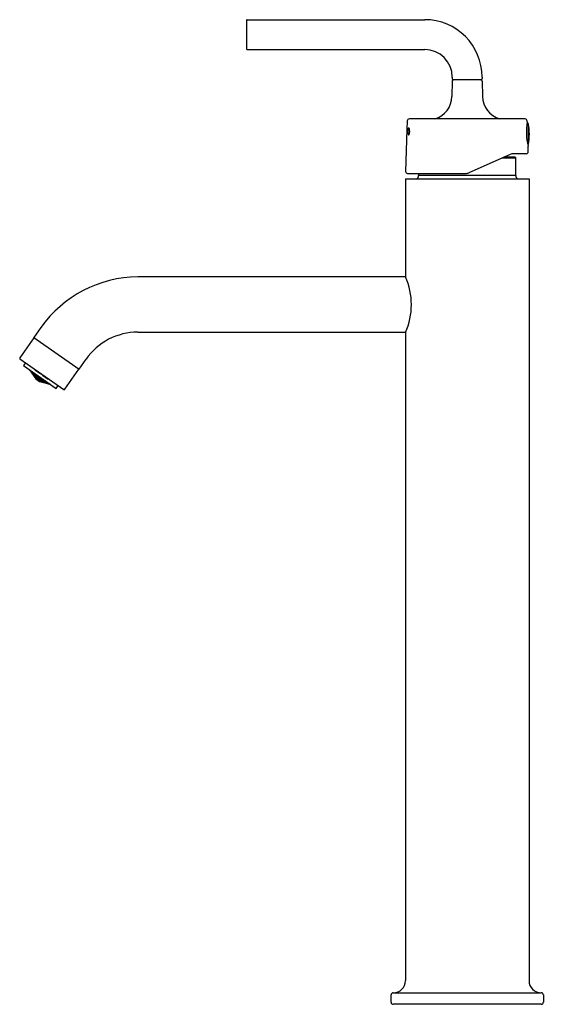
# Model space of a CAD drawing. Extents: x 289 to 296.7, y 67.5 to 82.
import ezdxf

# ---------------------------------------------------------------- set-up
doc = ezdxf.new("R2010")
doc.units = 0
doc.header["$LTSCALE"] = 0.64311
doc.layers.get('0').update_dxf_attribs({"color": 255, "linetype": 'CONTINUOUS'})
doc.layers.get('DEFPOINTS').update_dxf_attribs({"linetype": 'CONTINUOUS'})
doc.styles.get("Standard").update_dxf_attribs({"font": 'txt', "width": 0.8})

msp = doc.modelspace()

# ---------------------------------------------------------------- linework, layer by layer
for p, q in [((292.324, 81.974), (292.325, 81.554)), ((292.334, 81.984), (294.949, 81.984)), ((292.334, 81.544), (294.949, 81.544)), ((295.354, 81.079), (295.35, 80.854)), ((295.354, 81.139), (295.354, 81.119)), ((295.775, 81.099), (295.374, 81.099)), ((295.794, 81.139), (295.794, 81.119)), ((295.795, 81.079), (295.799, 80.854)), ((294.692, 80.495), (294.687, 80.365)), ((296.427, 80.524), (294.722, 80.524)), ((296.458, 80.479), (296.457, 80.495)), ((294.687, 80.365), (294.665, 79.75)), ((296.472, 80.453), (296.472, 80.145)), ((296.472, 80.04), (296.47, 80.12)), ((296.208, 80.001), (295.598, 79.729)), ((296.091, 79.949), (296.289, 79.949)), ((296.279, 79.959), (296.113, 79.959)), ((296.443, 80.009), (296.253, 80.009)), ((296.289, 79.949), (296.279, 79.959)), ((296.289, 79.689), (296.289, 79.949)), ((294.664, 79.639), (296.484, 79.639)), ((294.664, 79.639), (294.664, 78.197)), ((294.695, 79.719), (295.552, 79.719)), ((294.859, 79.719), (294.859, 79.689)), ((296.289, 79.689), (294.859, 79.689)), ((296.484, 79.639), (296.484, 67.834)), ((294.664, 78.197), (290.724, 78.197)), ((289.297, 77.451), (289.194, 77.304)), ((289.193, 77.299), (288.987, 77.004)), ((289.194, 77.304), (289.859, 76.839)), ((290.724, 77.383), (294.666, 77.383)), ((294.664, 77.379), (294.664, 67.834)), ((288.989, 76.99), (289.634, 76.538)), ((289.069, 76.933), (289.04, 76.891)), ((289.04, 76.891), (289.524, 76.552)), ((289.859, 76.839), (289.962, 76.986)), ((289.13, 76.828), (289.224, 76.694)), ((289.131, 76.828), (289.135, 76.822)), ((289.135, 76.822), (289.133, 76.826)), ((289.134, 76.825), (289.139, 76.818)), ((289.135, 76.822), (289.135, 76.822)), ((289.14, 76.82), (289.138, 76.823)), ((289.139, 76.818), (289.14, 76.82)), ((289.139, 76.818), (289.145, 76.811)), ((289.146, 76.812), (289.14, 76.82)), ((289.141, 76.813), (289.142, 76.814)), ((289.147, 76.805), (289.141, 76.813)), ((289.142, 76.814), (289.148, 76.806)), ((289.144, 76.817), (289.145, 76.818)), ((289.149, 76.808), (289.144, 76.817)), ((289.145, 76.811), (289.146, 76.812)), ((289.146, 76.817), (289.151, 76.811)), ((289.148, 76.806), (289.147, 76.805)), ((289.153, 76.797), (289.147, 76.805)), ((289.148, 76.806), (289.153, 76.797)), ((289.149, 76.808), (289.151, 76.811)), ((289.156, 76.801), (289.149, 76.808)), ((289.151, 76.811), (289.157, 76.802)), ((289.151, 76.802), (289.152, 76.803)), ((289.157, 76.794), (289.151, 76.802)), ((289.152, 76.803), (289.158, 76.796)), ((289.153, 76.797), (289.153, 76.797)), ((289.156, 76.81), (289.155, 76.808)), ((289.155, 76.808), (289.161, 76.8)), ((289.157, 76.802), (289.156, 76.801)), ((289.157, 76.794), (289.158, 76.796)), ((289.163, 76.786), (289.157, 76.794)), ((289.163, 76.803), (289.158, 76.808)), ((289.158, 76.796), (289.164, 76.787)), ((289.159, 76.789), (289.159, 76.788)), ((289.165, 76.781), (289.159, 76.789)), ((289.159, 76.788), (289.164, 76.78)), ((289.161, 76.8), (289.163, 76.803)), ((289.161, 76.8), (289.167, 76.793)), ((289.163, 76.794), (289.162, 76.793)), ((289.162, 76.793), (289.167, 76.784)), ((289.169, 76.795), (289.163, 76.803)), ((289.17, 76.787), (289.163, 76.794)), ((289.164, 76.787), (289.163, 76.786)), ((289.164, 76.78), (289.17, 76.772)), ((289.171, 76.772), (289.165, 76.781)), ((289.167, 76.793), (289.169, 76.795)), ((289.17, 76.787), (289.167, 76.784)), ((289.167, 76.784), (289.174, 76.777)), ((289.168, 76.801), (289.168, 76.801)), ((289.168, 76.801), (289.173, 76.792)), ((289.169, 76.777), (289.17, 76.779)), ((289.174, 76.769), (289.169, 76.777)), ((289.175, 76.778), (289.17, 76.787)), ((289.17, 76.779), (289.176, 76.771)), ((289.17, 76.772), (289.171, 76.772)), ((289.173, 76.792), (289.178, 76.795)), ((289.173, 76.792), (289.18, 76.786)), ((289.174, 76.785), (289.175, 76.787)), ((289.179, 76.776), (289.174, 76.785)), ((289.174, 76.777), (289.175, 76.778)), ((289.176, 76.771), (289.174, 76.769)), ((289.181, 76.761), (289.174, 76.769)), ((289.175, 76.787), (289.182, 76.78)), ((289.176, 76.771), (289.182, 76.763)), ((289.177, 76.764), (289.176, 76.763)), ((289.176, 76.763), (289.182, 76.755)), ((289.183, 76.756), (289.177, 76.764)), ((289.182, 76.788), (289.178, 76.795)), ((289.182, 76.78), (289.179, 76.776)), ((289.186, 76.769), (289.179, 76.776)), ((289.18, 76.786), (289.182, 76.788)), ((289.18, 76.769), (289.182, 76.77)), ((289.185, 76.76), (289.18, 76.769)), ((289.182, 76.763), (289.181, 76.761)), ((289.182, 76.78), (289.188, 76.772)), ((289.182, 76.77), (289.188, 76.764)), ((289.183, 76.756), (289.182, 76.755)), ((289.182, 76.755), (289.188, 76.747)), ((289.189, 76.748), (289.183, 76.756)), ((289.184, 76.791), (289.187, 76.786)), ((289.188, 76.764), (289.185, 76.76)), ((289.192, 76.753), (289.185, 76.76)), ((289.188, 76.772), (289.186, 76.769)), ((289.188, 76.755), (289.186, 76.754)), ((289.186, 76.754), (289.192, 76.744)), ((289.187, 76.786), (289.188, 76.787)), ((289.187, 76.786), (289.194, 76.78)), ((289.187, 76.778), (289.189, 76.781)), ((289.192, 76.77), (289.187, 76.778)), ((289.188, 76.764), (289.194, 76.755)), ((289.194, 76.749), (289.188, 76.755)), ((289.188, 76.747), (289.189, 76.748)), ((289.189, 76.781), (289.196, 76.775)), ((289.196, 76.775), (289.192, 76.77)), ((289.2, 76.764), (289.192, 76.77)), ((289.194, 76.755), (289.192, 76.753)), ((289.194, 76.749), (289.192, 76.744)), ((289.192, 76.744), (289.199, 76.737)), ((289.193, 76.762), (289.194, 76.764)), ((289.198, 76.753), (289.193, 76.762)), ((289.194, 76.78), (289.195, 76.782)), ((289.194, 76.764), (289.202, 76.758)), ((289.2, 76.739), (289.194, 76.749)), ((289.194, 76.738), (289.195, 76.739)), ((289.2, 76.73), (289.194, 76.738)), ((289.195, 76.739), (289.201, 76.732)), ((289.196, 76.775), (289.202, 76.766)), ((289.202, 76.758), (289.198, 76.753)), ((289.206, 76.747), (289.198, 76.753)), ((289.199, 76.745), (289.2, 76.747)), ((289.204, 76.737), (289.199, 76.745)), ((289.199, 76.737), (289.2, 76.739)), ((289.202, 76.766), (289.2, 76.764)), ((289.2, 76.747), (289.208, 76.741)), ((289.201, 76.732), (289.2, 76.73)), ((289.206, 76.722), (289.2, 76.73)), ((289.201, 76.773), (289.203, 76.776)), ((289.207, 76.765), (289.201, 76.773)), ((289.201, 76.732), (289.207, 76.723)), ((289.202, 76.758), (289.207, 76.75)), ((289.203, 76.776), (289.211, 76.77)), ((289.208, 76.741), (289.204, 76.737)), ((289.212, 76.73), (289.204, 76.737)), ((289.206, 76.731), (289.205, 76.729)), ((289.205, 76.729), (289.211, 76.72)), ((289.207, 76.75), (289.206, 76.747)), ((289.214, 76.725), (289.206, 76.731)), ((289.207, 76.723), (289.206, 76.722)), ((289.211, 76.77), (289.207, 76.765)), ((289.214, 76.759), (289.207, 76.765)), ((289.207, 76.756), (289.209, 76.759)), ((289.212, 76.748), (289.207, 76.756)), ((289.208, 76.741), (289.213, 76.733)), ((289.209, 76.759), (289.216, 76.754)), ((289.214, 76.832), (289.21, 76.827)), ((289.21, 76.827), (289.296, 76.767)), ((289.211, 76.77), (289.216, 76.762)), ((289.214, 76.725), (289.211, 76.72)), ((289.211, 76.72), (289.217, 76.714)), ((289.216, 76.754), (289.212, 76.748)), ((289.22, 76.743), (289.212, 76.748)), ((289.213, 76.733), (289.212, 76.73)), ((289.212, 76.714), (289.213, 76.715)), ((289.217, 76.705), (289.212, 76.714)), ((289.213, 76.715), (289.22, 76.708)), ((289.216, 76.762), (289.214, 76.759)), ((289.219, 76.716), (289.214, 76.725)), ((289.216, 76.754), (289.222, 76.745)), ((289.217, 76.767), (289.222, 76.761)), ((289.217, 76.714), (289.219, 76.716)), ((289.22, 76.708), (289.217, 76.705)), ((289.224, 76.698), (289.217, 76.705)), ((289.218, 76.723), (289.22, 76.725)), ((289.224, 76.714), (289.218, 76.723)), ((289.222, 76.745), (289.22, 76.743)), ((289.22, 76.725), (289.228, 76.72)), ((289.22, 76.708), (289.225, 76.7)), ((289.221, 76.752), (289.224, 76.755)), ((289.227, 76.744), (289.221, 76.752)), ((289.222, 76.761), (289.23, 76.756)), ((289.224, 76.755), (289.232, 76.75)), ((289.228, 76.72), (289.224, 76.714)), ((289.232, 76.709), (289.224, 76.714)), ((289.224, 76.706), (289.226, 76.709)), ((289.23, 76.698), (289.224, 76.706)), ((289.225, 76.7), (289.224, 76.698)), ((289.226, 76.709), (289.234, 76.703)), ((289.232, 76.75), (289.227, 76.744)), ((289.236, 76.74), (289.227, 76.744)), ((289.227, 76.736), (289.229, 76.739)), ((289.233, 76.728), (289.227, 76.736)), ((289.228, 76.72), (289.234, 76.712)), ((289.229, 76.739), (289.238, 76.734)), ((289.23, 76.756), (289.231, 76.758)), ((289.234, 76.703), (289.23, 76.698)), ((289.232, 76.75), (289.238, 76.743)), ((289.234, 76.712), (289.232, 76.709)), ((289.238, 76.734), (289.233, 76.728)), ((289.233, 76.728), (289.241, 76.723)), ((289.233, 76.719), (289.235, 76.722)), ((289.239, 76.711), (289.233, 76.719)), ((289.234, 76.703), (289.24, 76.695)), ((289.235, 76.722), (289.243, 76.717)), ((289.238, 76.743), (289.236, 76.74)), ((289.239, 76.752), (289.237, 76.75)), ((289.237, 76.75), (289.243, 76.742)), ((289.244, 76.726), (289.238, 76.734)), ((289.243, 76.717), (289.239, 76.711)), ((289.239, 76.711), (289.247, 76.706)), ((289.239, 76.702), (289.241, 76.705)), ((289.245, 76.694), (289.239, 76.702)), ((289.241, 76.723), (289.244, 76.726)), ((289.241, 76.705), (289.25, 76.701)), ((289.242, 76.732), (289.245, 76.735)), ((289.249, 76.725), (289.242, 76.732)), ((289.243, 76.742), (289.252, 76.737)), ((289.25, 76.71), (289.243, 76.717)), ((289.245, 76.735), (289.253, 76.731)), ((289.25, 76.701), (289.245, 76.694)), ((289.247, 76.706), (289.25, 76.71)), ((289.253, 76.731), (289.249, 76.725)), ((289.249, 76.725), (289.258, 76.721)), ((289.249, 76.717), (289.251, 76.72)), ((289.255, 76.709), (289.249, 76.717)), ((289.256, 76.693), (289.25, 76.701)), ((289.251, 76.72), (289.26, 76.716)), ((289.254, 76.741), (289.252, 76.743)), ((289.252, 76.737), (289.254, 76.741)), ((289.26, 76.724), (289.253, 76.731)), ((289.26, 76.716), (289.255, 76.709)), ((289.255, 76.709), (289.264, 76.705)), ((289.255, 76.7), (289.257, 76.704)), ((289.262, 76.693), (289.255, 76.7)), ((289.257, 76.704), (289.266, 76.7)), ((289.258, 76.721), (289.26, 76.724)), ((289.259, 76.731), (289.261, 76.734)), ((289.265, 76.724), (289.259, 76.731)), ((289.266, 76.708), (289.26, 76.716)), ((289.261, 76.734), (289.27, 76.73)), ((289.266, 76.7), (289.262, 76.693)), ((289.264, 76.705), (289.266, 76.708)), ((289.27, 76.73), (289.265, 76.724)), ((289.265, 76.724), (289.274, 76.72)), ((289.266, 76.715), (289.268, 76.718)), ((289.272, 76.708), (289.266, 76.715)), ((289.273, 76.693), (289.266, 76.7)), ((289.268, 76.718), (289.277, 76.714)), ((289.277, 76.723), (289.27, 76.73)), ((289.277, 76.714), (289.272, 76.708)), ((289.272, 76.708), (289.281, 76.704)), ((289.273, 76.7), (289.275, 76.703)), ((289.279, 76.693), (289.273, 76.7)), ((289.274, 76.72), (289.277, 76.723)), ((289.275, 76.703), (289.284, 76.699)), ((289.283, 76.707), (289.277, 76.714)), ((289.284, 76.699), (289.279, 76.693)), ((289.281, 76.704), (289.283, 76.707)), ((289.282, 76.714), (289.285, 76.717)), ((289.289, 76.707), (289.282, 76.714)), ((289.29, 76.692), (289.284, 76.699)), ((289.285, 76.717), (289.293, 76.713)), ((289.293, 76.713), (289.289, 76.707)), ((289.289, 76.707), (289.298, 76.704)), ((289.289, 76.699), (289.292, 76.702)), ((289.292, 76.702), (289.301, 76.699)), ((289.301, 76.707), (289.293, 76.713)), ((289.296, 76.767), (289.299, 76.773)), ((289.298, 76.704), (289.301, 76.707)), ((289.307, 76.699), (289.309, 76.702)), ((289.309, 76.702), (289.312, 76.701)), ((289.323, 76.755), (289.32, 76.75)), ((289.32, 76.75), (289.405, 76.691)), ((289.648, 76.541), (289.854, 76.836)), ((289.224, 76.694), (289.275, 76.658)), ((289.237, 76.692), (289.23, 76.698)), ((289.24, 76.695), (289.237, 76.692)), ((289.245, 76.694), (289.254, 76.69)), ((289.245, 76.686), (289.247, 76.689)), ((289.251, 76.678), (289.245, 76.686)), ((289.247, 76.689), (289.256, 76.685)), ((289.256, 76.685), (289.251, 76.678)), ((289.251, 76.678), (289.26, 76.675)), ((289.254, 76.69), (289.256, 76.693)), ((289.263, 76.678), (289.256, 76.685)), ((289.26, 76.675), (289.263, 76.678)), ((289.262, 76.693), (289.271, 76.69)), ((289.262, 76.685), (289.264, 76.688)), ((289.269, 76.678), (289.262, 76.685)), ((289.264, 76.688), (289.273, 76.684)), ((289.273, 76.684), (289.269, 76.678)), ((289.269, 76.678), (289.278, 76.675)), ((289.269, 76.67), (289.271, 76.673)), ((289.277, 76.665), (289.269, 76.67)), ((289.271, 76.69), (289.273, 76.693)), ((289.271, 76.673), (289.281, 76.67)), ((289.28, 76.678), (289.273, 76.684)), ((289.275, 76.658), (289.433, 76.616)), ((289.281, 76.67), (289.277, 76.665)), ((289.277, 76.665), (289.287, 76.662)), ((289.278, 76.675), (289.28, 76.678)), ((289.279, 76.693), (289.288, 76.689)), ((289.279, 76.685), (289.282, 76.688)), ((289.286, 76.678), (289.279, 76.685)), ((289.279, 76.659), (289.28, 76.661)), ((289.288, 76.656), (289.279, 76.659)), ((289.28, 76.661), (289.29, 76.659)), ((289.288, 76.665), (289.281, 76.67)), ((289.282, 76.688), (289.291, 76.685)), ((289.291, 76.685), (289.286, 76.678)), ((289.286, 76.678), (289.296, 76.675)), ((289.287, 76.67), (289.289, 76.673)), ((289.295, 76.665), (289.287, 76.67)), ((289.287, 76.662), (289.288, 76.665)), ((289.288, 76.689), (289.29, 76.692)), ((289.29, 76.659), (289.288, 76.656)), ((289.298, 76.653), (289.288, 76.656)), ((289.296, 76.692), (289.289, 76.699)), ((289.289, 76.673), (289.299, 76.671)), ((289.29, 76.659), (289.299, 76.655)), ((289.298, 76.678), (289.291, 76.685)), ((289.299, 76.671), (289.295, 76.665)), ((289.295, 76.665), (289.304, 76.662)), ((289.301, 76.699), (289.296, 76.692)), ((289.296, 76.692), (289.306, 76.689)), ((289.296, 76.675), (289.298, 76.678)), ((289.296, 76.659), (289.298, 76.661)), ((289.305, 76.655), (289.296, 76.659)), ((289.297, 76.684), (289.299, 76.687)), ((289.304, 76.678), (289.297, 76.684)), ((289.298, 76.661), (289.308, 76.659)), ((289.299, 76.655), (289.298, 76.653)), ((289.299, 76.687), (289.308, 76.684)), ((289.306, 76.665), (289.299, 76.671)), ((289.308, 76.692), (289.301, 76.699)), ((289.308, 76.684), (289.304, 76.678)), ((289.304, 76.678), (289.313, 76.675)), ((289.304, 76.662), (289.306, 76.665)), ((289.305, 76.671), (289.307, 76.674)), ((289.312, 76.665), (289.305, 76.671)), ((289.308, 76.659), (289.305, 76.655)), ((289.315, 76.652), (289.305, 76.655)), ((289.306, 76.689), (289.308, 76.692)), ((289.314, 76.692), (289.307, 76.699)), ((289.307, 76.674), (289.316, 76.671)), ((289.316, 76.678), (289.308, 76.684)), ((289.308, 76.659), (289.316, 76.654)), ((289.308, 76.65), (289.309, 76.652)), ((289.317, 76.647), (289.308, 76.65)), ((289.309, 76.652), (289.319, 76.649)), ((289.316, 76.671), (289.312, 76.665)), ((289.312, 76.665), (289.322, 76.663)), ((289.313, 76.675), (289.316, 76.678)), ((289.317, 76.697), (289.314, 76.692)), ((289.323, 76.689), (289.314, 76.692)), ((289.314, 76.683), (289.316, 76.687)), ((289.321, 76.678), (289.314, 76.683)), ((289.314, 76.659), (289.316, 76.661)), ((289.322, 76.654), (289.314, 76.659)), ((289.316, 76.654), (289.315, 76.652)), ((289.316, 76.687), (289.325, 76.684)), ((289.324, 76.665), (289.316, 76.671)), ((289.316, 76.661), (289.325, 76.659)), ((289.319, 76.649), (289.317, 76.647)), ((289.327, 76.645), (289.317, 76.647)), ((289.319, 76.649), (289.328, 76.646)), ((289.325, 76.684), (289.321, 76.678)), ((289.321, 76.678), (289.331, 76.676)), ((289.322, 76.671), (289.324, 76.674)), ((289.33, 76.666), (289.322, 76.671)), ((289.322, 76.663), (289.324, 76.665)), ((289.325, 76.659), (289.322, 76.654)), ((289.332, 76.652), (289.322, 76.654)), ((289.325, 76.692), (289.323, 76.689)), ((289.324, 76.674), (289.334, 76.671)), ((289.333, 76.678), (289.325, 76.684)), ((289.325, 76.659), (289.333, 76.654)), ((289.325, 76.649), (289.326, 76.651)), ((289.334, 76.645), (289.325, 76.649)), ((289.326, 76.651), (289.336, 76.649)), ((289.328, 76.646), (289.327, 76.645)), ((289.334, 76.671), (289.33, 76.666)), ((289.33, 76.666), (289.34, 76.663)), ((289.331, 76.676), (289.333, 76.678)), ((289.331, 76.659), (289.333, 76.661)), ((289.34, 76.654), (289.331, 76.659)), ((289.333, 76.686), (289.332, 76.685)), ((289.332, 76.685), (289.339, 76.679)), ((289.333, 76.654), (289.332, 76.652)), ((289.333, 76.661), (289.343, 76.659)), ((289.342, 76.666), (289.334, 76.671)), ((289.336, 76.649), (289.334, 76.645)), ((289.344, 76.643), (289.334, 76.645)), ((289.336, 76.649), (289.345, 76.645)), ((289.337, 76.642), (289.338, 76.643)), ((289.347, 76.639), (289.337, 76.642)), ((289.338, 76.643), (289.348, 76.641)), ((289.341, 76.681), (289.339, 76.679)), ((289.339, 76.679), (289.347, 76.676)), ((289.34, 76.671), (289.342, 76.674)), ((289.348, 76.666), (289.34, 76.671)), ((289.34, 76.663), (289.342, 76.666)), ((289.343, 76.659), (289.34, 76.654)), ((289.35, 76.652), (289.34, 76.654)), ((289.342, 76.674), (289.352, 76.671)), ((289.342, 76.649), (289.343, 76.651)), ((289.351, 76.645), (289.342, 76.649)), ((289.343, 76.659), (289.351, 76.654)), ((289.343, 76.651), (289.353, 76.648)), ((289.345, 76.645), (289.344, 76.643)), ((289.348, 76.641), (289.347, 76.639)), ((289.357, 76.637), (289.347, 76.639)), ((289.352, 76.671), (289.348, 76.666)), ((289.358, 76.663), (289.348, 76.666)), ((289.348, 76.641), (289.357, 76.638)), ((289.349, 76.659), (289.351, 76.662)), ((289.357, 76.654), (289.349, 76.659)), ((289.351, 76.654), (289.35, 76.652)), ((289.351, 76.662), (289.361, 76.659)), ((289.353, 76.648), (289.351, 76.645)), ((289.36, 76.642), (289.351, 76.645)), ((289.352, 76.671), (289.36, 76.666)), ((289.353, 76.648), (289.362, 76.644)), ((289.353, 76.64), (289.354, 76.642)), ((289.363, 76.637), (289.353, 76.64)), ((289.354, 76.642), (289.365, 76.64)), ((289.361, 76.659), (289.357, 76.654)), ((289.367, 76.652), (289.357, 76.654)), ((289.357, 76.638), (289.357, 76.637)), ((289.36, 76.666), (289.358, 76.663)), ((289.359, 76.648), (289.361, 76.651)), ((289.368, 76.644), (289.359, 76.648)), ((289.362, 76.644), (289.36, 76.642)), ((289.361, 76.659), (289.369, 76.654)), ((289.361, 76.651), (289.371, 76.648)), ((289.365, 76.64), (289.363, 76.637)), ((289.373, 76.635), (289.363, 76.637)), ((289.365, 76.64), (289.373, 76.636)), ((289.368, 76.661), (289.367, 76.659)), ((289.367, 76.659), (289.375, 76.654)), ((289.369, 76.654), (289.367, 76.652)), ((289.367, 76.634), (289.367, 76.635)), ((289.367, 76.635), (289.377, 76.633)), ((289.376, 76.631), (289.367, 76.634)), ((289.371, 76.648), (289.368, 76.644)), ((289.378, 76.642), (289.368, 76.644)), ((289.37, 76.639), (289.371, 76.641)), ((289.379, 76.636), (289.37, 76.639)), ((289.371, 76.648), (289.379, 76.644)), ((289.371, 76.641), (289.382, 76.639)), ((289.373, 76.636), (289.373, 76.635)), ((289.376, 76.656), (289.375, 76.654)), ((289.375, 76.654), (289.38, 76.653)), ((289.377, 76.633), (289.376, 76.631)), ((289.386, 76.629), (289.376, 76.631)), ((289.377, 76.648), (289.378, 76.651)), ((289.385, 76.644), (289.377, 76.648)), ((289.377, 76.633), (289.387, 76.629)), ((289.378, 76.651), (289.387, 76.647)), ((289.379, 76.644), (289.378, 76.642)), ((289.382, 76.639), (289.379, 76.636)), ((289.389, 76.633), (289.379, 76.636)), ((289.382, 76.639), (289.39, 76.635)), ((289.383, 76.632), (289.383, 76.633)), ((289.383, 76.633), (289.393, 76.631)), ((289.392, 76.629), (289.383, 76.632)), ((289.387, 76.647), (289.385, 76.644)), ((289.395, 76.642), (289.385, 76.644)), ((289.387, 76.629), (289.386, 76.629)), ((289.387, 76.647), (289.392, 76.645)), ((289.387, 76.639), (289.389, 76.641)), ((289.396, 76.635), (289.387, 76.639)), ((289.389, 76.641), (289.399, 76.638)), ((289.39, 76.635), (289.389, 76.633)), ((289.393, 76.631), (289.392, 76.629)), ((289.402, 76.626), (289.392, 76.629)), ((289.393, 76.631), (289.403, 76.627)), ((289.395, 76.642), (289.395, 76.642)), ((289.399, 76.638), (289.396, 76.635)), ((289.406, 76.632), (289.396, 76.635)), ((289.396, 76.626), (289.397, 76.627)), ((289.406, 76.623), (289.396, 76.626)), ((289.397, 76.627), (289.407, 76.624)), ((289.399, 76.638), (289.407, 76.633)), ((289.399, 76.63), (289.4, 76.631)), ((289.408, 76.627), (289.399, 76.63)), ((289.4, 76.631), (289.41, 76.629)), ((289.403, 76.627), (289.402, 76.626)), ((289.405, 76.691), (289.409, 76.696)), ((289.407, 76.633), (289.406, 76.632)), ((289.406, 76.623), (289.407, 76.624)), ((289.416, 76.621), (289.406, 76.623)), ((289.407, 76.624), (289.416, 76.621)), ((289.41, 76.629), (289.408, 76.627)), ((289.418, 76.625), (289.408, 76.627)), ((289.41, 76.629), (289.419, 76.626)), ((289.413, 76.625), (289.412, 76.624)), ((289.412, 76.624), (289.421, 76.621)), ((289.423, 76.622), (289.413, 76.625)), ((289.416, 76.621), (289.416, 76.621)), ((289.419, 76.626), (289.418, 76.625)), ((289.423, 76.622), (289.421, 76.621)), ((289.421, 76.621), (289.429, 76.619)), ((289.425, 76.621), (289.423, 76.622)), ((289.426, 76.618), (289.426, 76.619)), ((289.426, 76.619), (289.431, 76.617)), ((289.433, 76.616), (289.426, 76.618)), ((289.524, 76.552), (289.553, 76.595)), ((294.454, 67.515), (294.454, 67.625)), ((294.484, 67.654), (296.664, 67.654)), ((296.695, 67.625), (296.695, 67.515)), ((296.665, 67.485), (294.484, 67.485))]:
    msp.add_line(p, q)
for centre, radius, start, end in [((292.334, 81.974), 0.01, 90, 180.0122), ((294.949, 81.139), 0.845, 0, 90), ((292.335, 81.554), 0.01, 180.0122, 269.461), ((294.949, 81.139), 0.405, 0.0146, 89.9854), ((295.374, 81.119), 0.02, 180, 268.7906), ((295.374, 81.079), 0.02, 91.6305, 178.9834), ((295.774, 81.119), 0.02, 272.4137, 0.0104), ((295.775, 81.079), 0.0201, 1.1894, 88.4107), ((295, 80.86), 0.35, 286.0821, 359), ((296.149, 80.86), 0.35, 181, 253.9179), ((294.722, 80.494), 0.03, 90, 178), ((296.427, 80.494), 0.0299, 1.8269, 90.1731), ((297.337, 80.33), 0.892, 170.3616, 193.6244), ((294.789, 80.336), 0.0914, 176.4537, 188.3252), ((295.809, 80.273), 1.113, 175.5656, 176.4537), ((294.764, 80.354), 0.0651, 160.811, 175.5656), ((294.748, 80.359), 0.0487, 147.5142, 160.811), ((294.712, 80.382), 0.00601, 82.2871, 147.5142), ((294.713, 80.382), 0.00601, 32.4858, 97.7129), ((294.677, 80.359), 0.0487, 19.189, 32.4858), ((294.661, 80.354), 0.0651, 4.4344, 19.189), ((293.616, 80.273), 1.113, 3.5463, 4.4344), ((294.636, 80.336), 0.0914, 351.6748, 3.5463), ((296.452, 80.449), 0.02, 12.2158, 79.0821), ((295.76, 80.299), 0.729, 347.7842, 12.2158), ((295.047, 80.374), 0.352, 188.3252, 190.973), ((294.737, 80.314), 0.0362, 190.973, 207.1687), ((294.731, 80.311), 0.0298, 207.1687, 218.9478), ((294.712, 80.296), 0.0057, 218.9478, 248.6497), ((294.713, 80.297), 0.00696, 248.6497, 259.137), ((294.712, 80.293), 0.00304, 259.137, 278.092), ((294.713, 80.293), 0.00304, 261.908, 280.863), ((294.712, 80.297), 0.00696, 280.863, 291.3503), ((294.713, 80.296), 0.0057, 291.3503, 321.0522), ((294.694, 80.311), 0.0298, 321.0522, 332.8313), ((294.688, 80.314), 0.0362, 332.8313, 349.027), ((294.378, 80.374), 0.352, 349.027, 351.6748), ((296.443, 80.039), 0.0294, 270, 1.9999), ((296.453, 80.149), 0.0198, 315.4829, 347.7842), ((296.252, 79.888), 0.121, 89.2634, 111.0775), ((294.696, 79.749), 0.0294, 178.0094, 268.7539), ((294.799, 79.689), 0.06, 303.4173, 0), ((295.549, 79.84), 0.121, 271.5406, 294.0746), ((296.349, 79.689), 0.06, 180, 236.5827), ((290.735, 76.44), 1.757, 90.351, 144.8735), ((293.759, 77.788), 0.993, 335.6809, 24.3191), ((289.197, 77.296), 0.005, 55.0116, 145), ((290.724, 76.452), 0.931, 90, 145), ((288.995, 76.998), 0.01, 145, 235), ((289.85, 76.839), 0.005, 324.9994, 55.0005), ((289.639, 76.546), 0.01, 235, 324.9831), ((294.484, 67.834), 0.18, 270.6998, 360), ((296.664, 67.834), 0.18, 180, 269.4366), ((294.484, 67.625), 0.0299, 90, 180), ((296.665, 67.625), 0.0299, 0.0013, 90.3744), ((294.484, 67.515), 0.0299, 180, 270), ((296.665, 67.515), 0.0299, 269.9904, 0.0013)]:
    msp.add_arc(centre, radius, start, end)

# ---------------------------------------------------------------- texts
at = {"layer": 'DEFPOINTS'}
for tag, p, s in [('MODELNUMBER', (295.575, 67.489), 'K-98423T-4A'), ('TRADENAME', (295.575, 67.487), 'PURIST'), ('PRODUCT', (295.575, 67.486), 'BATHROOM SINK FAUCET')]:
    msp.add_attdef(tag, p, s, height=0.001, dxfattribs=at)

doc.saveas('drawing.dxf')
